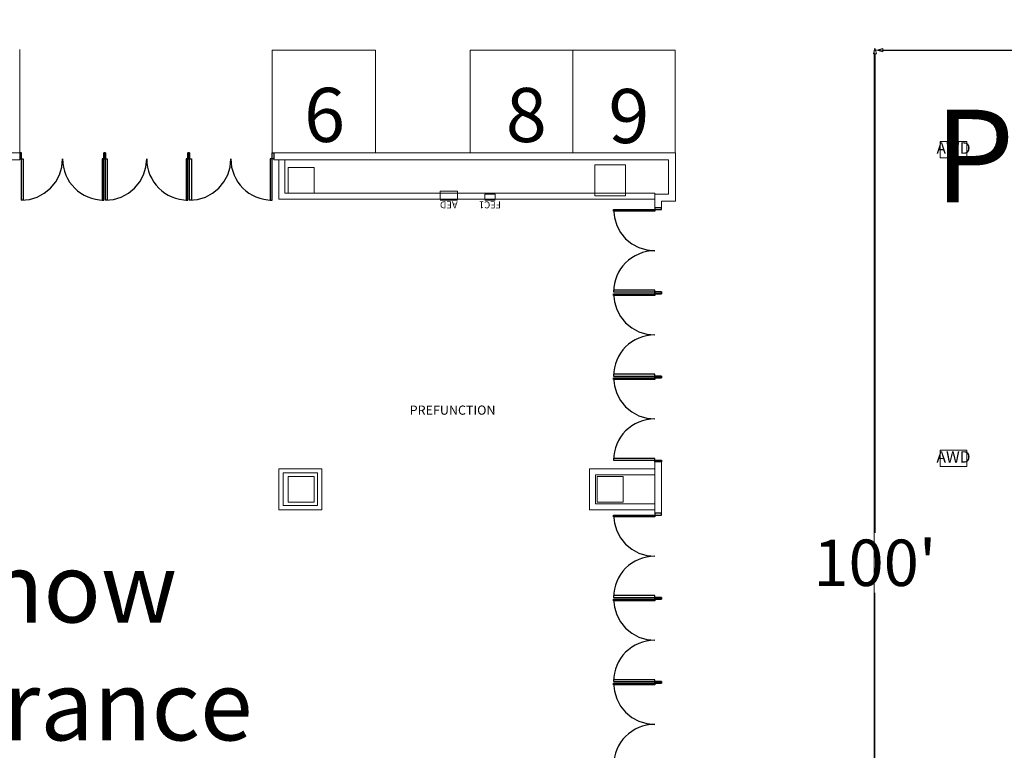
# Model space of a CAD drawing. Units: feet. Extents: x -5 to 1272, y -45 to 737.
# Drawn here: x 472 to 567, y 390 to 461 of the extents above; entities that cross this region are included whole.
import ezdxf

# ---------------------------------------------------------------- set-up
doc = ezdxf.new("R2010")
doc.units = ezdxf.units.FT
doc.header["$LTSCALE"] = 40
doc.header["$MEASUREMENT"] = 0
doc.layers.get('0').update_dxf_attribs({"lineweight": 15})
for name, color, linetype, lineweight in [('BASEPLAN', 7, 'Continuous', 15), ('Dimension', 7, 'Continuous', 5), ('Elec_Grid', 7, 'Continuous', 15), ('Max_Booths', 7, 'Continuous', 15)]:
    doc.layers.add(name, color=color, linetype=linetype, lineweight=lineweight)
doc.layers.add('Fire_Protection_Equip', color=1, linetype='Continuous', lineweight=15, true_color=0xff0000)
doc.layers.add('TEXT_Client', color=6, linetype='Continuous', lineweight=15, true_color=0xff00ff)
doc.layers.get('0').freeze()
doc.styles.add('Geneva', font='Geneva.ttf')
doc.styles.add('Times New Roman', font='Times New Roman.ttf')
doc.dimstyles.new('Plan Dim', dxfattribs={"dimtxt": 1.996603, "dimasz": 0.556641, "dimexe": 0, "dimexo": 0, "dimgap": 0, "dimtad": 0, "dimtih": 1, "dimtoh": 1, "dimdec": 3, "dimzin": 4, "dimdsep": 46, "dimtxsty": 'Geneva', "dimblk": 'VW_FILLEDARROW', "dimblk1": 'VW_FILLEDARROW', "dimblk2": 'VW_FILLEDARROW', "dimcen": 0, "dimse1": 1, "dimse2": 1, "dimazin": 0, "dimtfac": 1, "dimtdec": 3, "dimtix": 1, "dimtofl": 0, "dimtmove": 0, "dimatfit": 0, "dimldrblk": 'VW_FILLEDARROW', "dimfxl": 1, "dimfrac": 2, "dimtolj": 1, "dimtzin": 4, "dimarcsym": 0})

# ---------------------------------------------------------------- blocks, each defined once
blk = doc.blocks.new('VW_FILLEDARROW')
at = {"color": 0, "linetype": 'Continuous', "lineweight": 5, "transparency": 16777216, "flags": 128}
blk.add_lwpolyline([(-1, 0.27), (0, 0), (-1, -0.27)], close=True, dxfattribs=at)
blk = doc.blocks.new('*D22')
at = {"layer": 'Dimension', "color": 0, "linetype": 'Continuous', "lineweight": -2, "transparency": 33554687}
for p, q in [((554.8, 457.843), (554.8, 411.317)), ((554.8, 358.957), (554.8, 405.483))]:
    blk.add_line(p, q, dxfattribs=at)
at = {"layer": 'Dimension', "color": 0, "lineweight": -2, "xscale": 0.5566406250000001, "yscale": 0.5566406250000001, "zscale": 0.5566406250000001}
for p, rotation in [((554.8, 458.4), 90), ((554.8, 358.4), 270)]:
    blk.add_blockref('VW_FILLEDARROW', p, dxfattribs=dict(at, rotation=rotation))
at = {"layer": 'Dimension', "color": 0, "lineweight": 13, "transparency": 33554687, "insert": (554.8, 408.4), "char_height": 4.5052, "attachment_point": 5, "style": 'Times New Roman'}
blk.add_mtext("\\A1;100'", dxfattribs=at)
blk = doc.blocks.new('*D23')
at = {"layer": 'Dimension', "color": 0, "linetype": 'Continuous', "lineweight": -2, "transparency": 33554687}
for p, q in [((555.557, 458.2), (639.318, 458.2)), ((734.443, 458.2), (650.682, 458.2))]:
    blk.add_line(p, q, dxfattribs=at)
at = {"layer": 'Dimension', "color": 0, "lineweight": -2, "xscale": 0.5566406250000001, "yscale": 0.5566406250000001, "zscale": 0.5566406250000001, "rotation": 180}
blk.add_blockref('VW_FILLEDARROW', (555, 458.2), dxfattribs=at)
at = {"layer": 'Dimension', "color": 0, "lineweight": -2, "xscale": 0.5566406250000001, "yscale": 0.5566406250000001, "zscale": 0.5566406250000001}
blk.add_blockref('VW_FILLEDARROW', (735, 458.2), dxfattribs=at)
at = {"layer": 'Dimension', "color": 0, "lineweight": 13, "transparency": 33554687, "insert": (645, 458.2), "char_height": 4.5052, "attachment_point": 5, "style": 'Times New Roman'}
blk.add_mtext("\\A1;180'", dxfattribs=at)

msp = doc.modelspace()

# ---------------------------------------------------------------- linework, layer by layer
at = {"layer": 'BASEPLAN', "color": 7, "linetype": 'Continuous', "lineweight": 18, "transparency": 33554687}
for p, q in [((471.7537, 448.2086), (471.7537, 458.25)), ((525.45, 458.2), (515.5, 458.2)), ((515.5, 458.2), (515.5, 448.2082)), ((525.45, 458.2), (525.45, 448.2082))]:
    msp.add_line(p, q, dxfattribs=at)
at = {"layer": 'BASEPLAN', "color": 7, "lineweight": 15, "transparency": 33554687}
for p, q in [((471.7537, 448.2086), (439.9621, 448.2086)), ((439.9621, 447.542), (471.7537, 447.5415)), ((535.4204, 448.2082), (496.4204, 448.2082)), ((496.4204, 447.5415), (496.4204, 448.2082)), ((496.4204, 447.5415), (534.7537, 447.5415)), ((533.4204, 444.2082), (533.4204, 442.8753)), ((533.4204, 442.8753), (534.0871, 442.8753)), ((534.0871, 442.8753), (534.0871, 443.5415)), ((534.0871, 418.2086), (533.4204, 418.2086)), ((533.4204, 418.2086), (533.4204, 413.2086)), ((534.0871, 413.2086), (534.0871, 418.2086)), ((533.4204, 413.2086), (534.0871, 413.2086))]:
    msp.add_line(p, q, dxfattribs=at)
at = {"layer": 'BASEPLAN', "color": 7, "transparency": 33554687}
for p, q in [((471.7537, 447.5415), (471.7537, 448.2082)), ((496.9204, 447.5415), (496.9204, 443.7086)), ((497.5037, 447.5415), (497.5037, 444.292)), ((534.7537, 447.5415), (534.7537, 444.2082)), ((535.4204, 448.2082), (535.4204, 443.5415)), ((500.3371, 446.792), (497.8371, 446.792)), ((497.8371, 446.792), (497.8371, 444.292)), ((500.3371, 444.292), (500.3371, 446.792)), ((530.5871, 447.042), (527.5871, 447.042)), ((527.5871, 447.042), (527.5871, 444.042)), ((530.5871, 444.042), (530.5871, 447.042)), ((496.9204, 443.7086), (533.4204, 443.7086)), ((497.5037, 444.292), (533.4204, 444.292)), ((497.8371, 444.292), (500.3371, 444.292)), ((527.5871, 444.042), (530.5871, 444.042)), ((533.4204, 444.292), (533.4204, 443.7086)), ((533.4204, 444.2082), (534.7537, 444.2082)), ((534.0871, 443.5415), (535.4204, 443.5415)), ((534.0871, 418.2086), (533.4204, 418.2086)), ((533.4204, 418.2086), (533.4204, 413.2086)), ((534.0871, 413.2086), (534.0871, 418.2086)), ((501.0871, 417.542), (496.9204, 417.542)), ((496.9204, 417.542), (496.9204, 413.542)), ((500.6704, 417.1253), (497.3371, 417.1253)), ((497.3371, 417.1253), (497.3371, 413.9586)), ((500.6704, 413.9586), (500.6704, 417.1253)), ((501.0871, 413.542), (501.0871, 417.542)), ((533.4204, 417.542), (527.0871, 417.542)), ((527.0871, 417.542), (527.0871, 413.542)), ((533.4204, 416.9586), (527.6704, 416.9586)), ((527.6704, 416.9586), (527.6704, 414.1253)), ((500.3371, 416.792), (497.8371, 416.792)), ((497.8371, 416.792), (497.8371, 414.292)), ((500.3371, 414.292), (500.3371, 416.792)), ((530.3371, 416.792), (527.8371, 416.792)), ((527.8371, 416.792), (527.8371, 414.292)), ((530.3371, 414.292), (530.3371, 416.792)), ((497.8371, 414.292), (500.3371, 414.292)), ((527.6704, 414.1253), (533.4204, 414.1253)), ((527.8371, 414.292), (530.3371, 414.292)), ((496.9204, 413.542), (501.0871, 413.542)), ((497.3371, 413.9586), (500.6704, 413.9586)), ((527.0871, 413.542), (533.4204, 413.542)), ((533.4204, 413.2086), (534.0871, 413.2086))]:
    msp.add_line(p, q, dxfattribs=at)
at = {"layer": 'BASEPLAN', "color": 7, "lineweight": 25, "transparency": 33554687}
for p, q in [((471.9204, 448.2082), (471.7537, 448.2082)), ((471.7537, 448.2082), (471.7537, 447.6249)), ((471.7537, 447.6249), (471.9204, 447.6249)), ((471.9204, 447.6249), (471.9204, 448.2082)), ((471.9204, 447.6249), (472.0871, 447.6249)), ((471.9204, 443.6249), (471.9204, 447.6249)), ((472.0871, 447.6249), (472.0871, 443.6249)), ((479.9204, 447.6249), (479.7537, 447.6249)), ((479.7537, 447.6249), (479.7537, 443.6249)), ((480.0871, 448.2082), (479.9204, 448.2082)), ((479.9204, 448.2082), (479.9204, 447.6249)), ((479.9204, 448.2082), (480.0871, 448.2082)), ((479.9204, 447.6249), (479.9204, 448.2082)), ((479.9204, 447.6249), (480.0871, 447.6249)), ((479.9204, 443.6249), (479.9204, 447.6249)), ((480.0871, 447.6249), (479.9204, 447.6249)), ((480.0871, 447.6249), (480.0871, 448.2082)), ((480.0871, 448.2082), (480.0871, 447.6249)), ((480.0871, 447.6249), (480.2537, 447.6249)), ((480.0871, 443.6249), (480.0871, 447.6249)), ((480.2537, 447.6249), (480.2537, 443.6249)), ((488.0871, 447.6249), (487.9204, 447.6249)), ((487.9204, 447.6249), (487.9204, 443.6249)), ((488.2537, 448.2082), (488.0871, 448.2082)), ((488.0871, 448.2082), (488.0871, 447.6249)), ((488.0871, 448.2082), (488.2537, 448.2082)), ((488.0871, 447.6249), (488.0871, 448.2082)), ((488.0871, 447.6249), (488.2537, 447.6249)), ((488.0871, 443.6249), (488.0871, 447.6249)), ((488.2537, 447.6249), (488.0871, 447.6249)), ((488.2537, 447.6249), (488.2537, 448.2082)), ((488.2537, 448.2082), (488.2537, 447.6249)), ((488.2537, 447.6249), (488.4204, 447.6249)), ((488.2537, 443.6249), (488.2537, 447.6249)), ((488.4204, 447.6249), (488.4204, 443.6249)), ((496.2537, 447.6249), (496.0871, 447.6249)), ((496.0871, 447.6249), (496.0871, 443.6249)), ((496.2537, 448.2082), (496.4204, 448.2082)), ((496.2537, 447.6249), (496.2537, 448.2082)), ((496.2537, 443.6249), (496.2537, 447.6249)), ((496.4204, 447.6249), (496.2537, 447.6249)), ((496.4204, 448.2082), (496.4204, 447.6249)), ((472.0871, 443.6249), (471.9204, 443.6249)), ((479.7537, 443.6249), (479.9204, 443.6249)), ((480.2537, 443.6249), (480.0871, 443.6249)), ((487.9204, 443.6249), (488.0871, 443.6249)), ((488.4204, 443.6249), (488.2537, 443.6249)), ((496.0871, 443.6249), (496.2537, 443.6249)), ((529.4204, 442.542), (529.4204, 442.7086)), ((529.4204, 442.7086), (533.4204, 442.7086)), ((534.0871, 442.8753), (533.4204, 442.8753)), ((533.4204, 442.8753), (533.4204, 442.7086)), ((533.4204, 442.7086), (533.4204, 442.542)), ((533.4204, 442.7086), (534.0871, 442.7086)), ((534.0871, 442.7086), (534.0871, 442.8753)), ((533.4204, 442.542), (529.4204, 442.542)), ((533.4204, 434.8753), (529.4204, 434.8753)), ((529.4204, 434.8753), (529.4204, 434.7086)), ((529.4204, 434.7086), (533.4204, 434.7086)), ((529.4204, 434.3753), (529.4204, 434.542)), ((529.4204, 434.542), (533.4204, 434.542)), ((533.4204, 434.3753), (529.4204, 434.3753)), ((533.4204, 434.7086), (533.4204, 434.8753)), ((533.4204, 434.542), (533.4204, 434.7086)), ((533.4204, 434.7086), (534.0871, 434.7086)), ((534.0871, 434.7086), (533.4204, 434.7086)), ((533.4204, 434.7086), (533.4204, 434.542)), ((534.0871, 434.542), (533.4204, 434.542)), ((533.4204, 434.542), (533.4204, 434.3753)), ((533.4204, 434.542), (534.0871, 434.542)), ((534.0871, 434.7086), (534.0871, 434.542)), ((534.0871, 434.542), (534.0871, 434.7086)), ((533.4204, 426.7086), (529.4204, 426.7086)), ((529.4204, 426.7086), (529.4204, 426.542)), ((529.4204, 426.542), (533.4204, 426.542)), ((533.4204, 426.542), (533.4204, 426.7086)), ((533.4204, 426.3753), (533.4204, 426.542)), ((533.4204, 426.542), (534.0871, 426.542)), ((534.0871, 426.542), (533.4204, 426.542)), ((533.4204, 426.542), (533.4204, 426.3753)), ((534.0871, 426.542), (534.0871, 426.3753)), ((534.0871, 426.3753), (534.0871, 426.542)), ((529.4204, 426.2086), (529.4204, 426.3753)), ((529.4204, 426.3753), (533.4204, 426.3753)), ((533.4204, 426.2086), (529.4204, 426.2086)), ((534.0871, 426.3753), (533.4204, 426.3753)), ((533.4204, 426.3753), (533.4204, 426.2086)), ((533.4204, 426.3753), (534.0871, 426.3753)), ((533.4204, 418.542), (529.4204, 418.542)), ((529.4204, 418.542), (529.4204, 418.3753)), ((529.4204, 418.3753), (533.4204, 418.3753)), ((533.4204, 418.3753), (533.4204, 418.542)), ((533.4204, 418.2086), (533.4204, 418.3753)), ((533.4204, 418.3753), (534.0871, 418.3753)), ((534.0871, 418.2086), (533.4204, 418.2086)), ((534.0871, 418.3753), (534.0871, 418.2086)), ((534.0871, 413.2086), (533.4204, 413.2086)), ((533.4204, 413.2086), (533.4204, 413.042)), ((534.0871, 413.042), (534.0871, 413.2086)), ((529.4204, 412.8753), (529.4204, 413.042)), ((529.4204, 413.042), (533.4204, 413.042)), ((533.4204, 412.8753), (529.4204, 412.8753)), ((533.4204, 413.042), (533.4204, 412.8753)), ((533.4204, 413.042), (534.0871, 413.042)), ((533.4204, 405.2086), (529.4204, 405.2086)), ((529.4204, 405.2086), (529.4204, 405.042)), ((529.4204, 405.042), (533.4204, 405.042)), ((529.4204, 404.7086), (529.4204, 404.8753)), ((529.4204, 404.8753), (533.4204, 404.8753)), ((533.4204, 404.7086), (529.4204, 404.7086)), ((533.4204, 405.042), (533.4204, 405.2086)), ((533.4204, 404.8753), (533.4204, 405.042)), ((533.4204, 405.042), (534.0871, 405.042)), ((534.0871, 405.042), (533.4204, 405.042)), ((533.4204, 405.042), (533.4204, 404.8753)), ((534.0871, 404.8753), (533.4204, 404.8753)), ((533.4204, 404.8753), (533.4204, 404.7086)), ((533.4204, 404.8753), (534.0871, 404.8753)), ((534.0871, 405.042), (534.0871, 404.8753)), ((534.0871, 404.8753), (534.0871, 405.042)), ((533.4204, 397.042), (529.4204, 397.042)), ((529.4204, 397.042), (529.4204, 396.8753)), ((529.4204, 396.8753), (533.4204, 396.8753)), ((533.4204, 396.8753), (533.4204, 397.042)), ((533.4204, 396.7086), (533.4204, 396.8753)), ((533.4204, 396.8753), (534.0871, 396.8753)), ((534.0871, 396.8753), (533.4204, 396.8753)), ((533.4204, 396.8753), (533.4204, 396.7086)), ((534.0871, 396.8753), (534.0871, 396.7086)), ((534.0871, 396.7086), (534.0871, 396.8753)), ((529.4204, 396.542), (529.4204, 396.7086)), ((529.4204, 396.7086), (533.4204, 396.7086)), ((533.4204, 396.542), (529.4204, 396.542)), ((534.0871, 396.7086), (533.4204, 396.7086)), ((533.4204, 396.7086), (533.4204, 396.542)), ((533.4204, 396.7086), (534.0871, 396.7086))]:
    msp.add_line(p, q, dxfattribs=at)
for points in [[(471.9204, 443.6249, 0), (472.7007, 443.7017, 0), (473.4511, 443.9294, 0), (474.1427, 444.299, 0), (474.7488, 444.7965, 0), (475.2463, 445.4026, 0), (475.6159, 446.0941, 0), (475.8435, 446.8445, 0), (475.9204, 447.6249, 0)], [(480.0871, 443.6249, 0), (480.8674, 443.7017, 0), (481.6178, 443.9294, 0), (482.3093, 444.299, 0), (482.9155, 444.7965, 0), (483.4129, 445.4026, 0), (483.7826, 446.0941, 0), (484.0102, 446.8445, 0), (484.0871, 447.6249, 0)], [(488.2537, 443.6249, 0), (489.0341, 443.7017, 0), (489.7845, 443.9294, 0), (490.476, 444.299, 0), (491.0821, 444.7965, 0), (491.5796, 445.4026, 0), (491.9492, 446.0941, 0), (492.1769, 446.8445, 0), (492.2537, 447.6249, 0)], [(529.4204, 442.7086, 0), (529.4972, 441.9283, 0), (529.7249, 441.1779, 0), (530.0945, 440.4864, 0), (530.592, 439.8802, 0), (531.1981, 439.3828, 0), (531.8897, 439.0131, 0), (532.64, 438.7855, 0), (533.4204, 438.7086, 0)], [(529.4204, 434.542, 0), (529.4972, 433.7616, 0), (529.7249, 433.0112, 0), (530.0945, 432.3197, 0), (530.592, 431.7135, 0), (531.1981, 431.2161, 0), (531.8897, 430.8464, 0), (532.64, 430.6188, 0), (533.4204, 430.542, 0)], [(529.4204, 426.3753, 0), (529.4972, 425.5949, 0), (529.7249, 424.8446, 0), (530.0945, 424.153, 0), (530.592, 423.5469, 0), (531.1981, 423.0494, 0), (531.8897, 422.6798, 0), (532.64, 422.4522, 0), (533.4204, 422.3753, 0)], [(529.4204, 413.042, 0), (529.4972, 412.2616, 0), (529.7249, 411.5112, 0), (530.0945, 410.8197, 0), (530.592, 410.2135, 0), (531.1981, 409.7161, 0), (531.8897, 409.3464, 0), (532.64, 409.1188, 0), (533.4204, 409.042, 0)], [(529.4204, 404.8753, 0), (529.4972, 404.0949, 0), (529.7249, 403.3446, 0), (530.0945, 402.653, 0), (530.592, 402.0469, 0), (531.1981, 401.5494, 0), (531.8897, 401.1798, 0), (532.64, 400.9522, 0), (533.4204, 400.8753, 0)], [(529.4204, 396.7086, 0), (529.4972, 395.9283, 0), (529.7249, 395.1779, 0), (530.0945, 394.4864, 0), (530.592, 393.8802, 0), (531.1981, 393.3828, 0), (531.8897, 393.0131, 0), (532.64, 392.7855, 0), (533.4204, 392.7086, 0)]]:
    msp.add_polyline3d(points, dxfattribs=at)
for centre, start, end in [((479.9204, 447.6249), 180, 270), ((488.0871, 447.6249), 180, 270), ((496.2537, 447.6249), 180, 270), ((533.4204, 434.7086), 90, 180), ((533.4204, 426.542), 90, 180), ((533.4204, 418.3753), 90, 180), ((533.4204, 405.042), 90, 180), ((533.4204, 396.8753), 90, 180), ((533.4204, 388.7086), 90, 180)]:
    msp.add_arc(centre, 4, start, end, dxfattribs=at)
at = {"layer": 'Elec_Grid', "color": 7, "transparency": 33554687, "flags": 128}
for points in [[(561.1454, 447.7461), (563.7121, 447.7461), (563.7121, 449.3378), (561.1454, 449.3378)], [(561.1454, 417.7461), (563.7121, 417.7461), (563.7121, 419.3378), (561.1454, 419.3378)]]:
    msp.add_lwpolyline(points, close=True, dxfattribs=at)
at = {"layer": 'Fire_Protection_Equip', "color": 7, "transparency": 33554687}
for p, q in [((514.2537, 444.5003), (512.5871, 444.5003)), ((512.5871, 444.5003), (512.5871, 443.7086)), ((512.5871, 443.7086), (514.2537, 443.7086)), ((514.2537, 443.7086), (514.2537, 444.5003)), ((517.9204, 444.219), (516.9204, 444.219)), ((516.9204, 444.219), (516.9204, 443.7086)), ((516.9204, 443.7086), (517.9204, 443.7086)), ((517.9204, 443.7086), (517.9204, 444.219)), ((512.5871, 443.6253), (514.2537, 443.6253)), ((516.9204, 443.6253), (517.9204, 443.6253))]:
    msp.add_line(p, q, dxfattribs=at)
at = {"layer": 'Max_Booths', "color": 7, "linetype": 'Continuous', "lineweight": 18, "transparency": 33554687}
for p, q in [((496.2537, 448.2082), (496.2537, 458.2)), ((496.2537, 458.2), (506.3, 458.2)), ((506.3, 458.2), (506.3, 448.2082)), ((525.45, 458.2), (535.4, 458.2)), ((535.4, 458.2), (535.4, 448.2082)), ((554.7294, 458.2), (554.7294, 358.2))]:
    msp.add_line(p, q, dxfattribs=at)
at = {"layer": 'Max_Booths', "color": 7, "linetype": 'Continuous', "lineweight": 13, "transparency": 33554687}
msp.add_line((554.8, 458.2), (734.808, 458.2), dxfattribs=at)

# ---------------------------------------------------------------- texts
at = {"layer": 'Elec_Grid', "color": 7, "transparency": 33554687, "char_height": 1.11471, "attachment_point": 5, "line_spacing_factor": 1.016227, "style": 'Times New Roman'}
for insert in [(562.4287, 448.542), (562.4287, 418.542)]:
    msp.add_mtext('AWD', dxfattribs=dict(at, insert=insert))
at = {"layer": 'Fire_Protection_Equip', "color": 7, "transparency": 33554687, "char_height": 0.66883, "attachment_point": 2, "rotation": 180, "line_spacing_factor": 1.016227, "style": 'Times New Roman'}
for s, insert in [('AED', (513.4204, 442.8345)), ('FEC1', (517.4204, 442.8345))]:
    msp.add_mtext(s, dxfattribs=dict(at, insert=insert))
at = {"layer": 'Max_Booths', "color": 7, "transparency": 33554687, "line_spacing_factor": 1.016227, "style": 'Times New Roman'}
for s, insert, char_height, attachment_point in [('6', (499.3667, 454.5374), 5.2561, 1), ('8', (518.9567, 454.5265), 5.2561, 1), ('9', (530.906, 454.4265), 5.2561, 2), ('P-1', (570, 452.4165), 9.01042, 2), ('Show\\PEntrance', (475, 409.3578), 6.75781, 2)]:
    msp.add_mtext(s, dxfattribs=dict(at, insert=insert, char_height=char_height, attachment_point=attachment_point))
at = {"layer": 'TEXT_Client', "color": 7, "transparency": 33554687, "insert": (513.7888, 423.115), "char_height": 0.89177, "attachment_point": 5, "line_spacing_factor": 1.016227, "style": 'Times New Roman'}
msp.add_mtext('PREFUNCTION', dxfattribs=at)

# ---------------------------------------------------------------- dimensions: what is measured, and where the dimension line sits
at = {"layer": 'Dimension', "color": 7, "linetype": 'Continuous', "lineweight": 13, "transparency": 33554687}
dim = msp.add_linear_dim(base=(555, 458.2), p1=(735, 458.2), p2=(555, 458.2), dimstyle='Plan Dim', override={"dimtxt": 4.505208, "dimgap": 0.625, "dimdec": 0, "dimpost": "<>'", "dimtxsty": 'Times New Roman'}, dxfattribs=at)
dim.commit()
dim.dimension.update_dxf_attribs({"geometry": '*D23', "text_midpoint": (645, 458.2)})
dim = msp.add_linear_dim(base=(554.8, 458.4), p1=(554.8, 358.4), p2=(554.8, 458.4), angle=270, dimstyle='Plan Dim', override={"dimtxt": 4.505208, "dimgap": 0.625, "dimdec": 0, "dimpost": "<>'", "dimtxsty": 'Times New Roman'}, dxfattribs=at)
dim.commit()
dim.dimension.update_dxf_attribs({"geometry": '*D22', "text_midpoint": (554.8, 408.4)})

doc.saveas('drawing.dxf')
